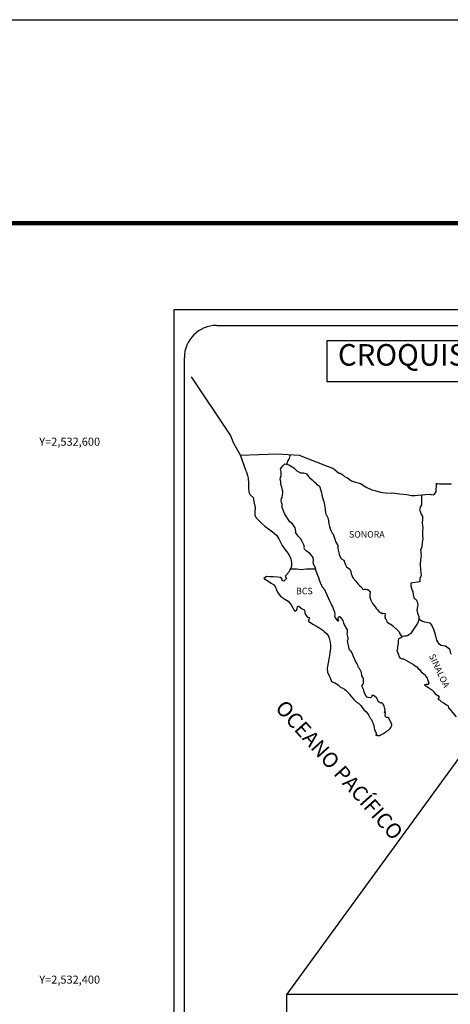
# Model space of a CAD drawing. Units: millimetres. Extents: x 399450 to 401850, y 2530957 to 2532757.
# Drawn here: x 401382 to 401542, y 2532391 to 2532757 of the extents above; entities that cross this region are included whole.
import ezdxf
from ezdxf.enums import TextEntityAlignment as Align

# ---------------------------------------------------------------- set-up
doc = ezdxf.new("R2010")
doc.units = ezdxf.units.MM
for name, color, linetype in [('CVL_RET_TX', 2, 'Continuous'), ('Lomo', 7, 'Continuous'), ('MARGEN', 7, 'Continuous'), ('VIAS', 8, 'Continuous')]:
    doc.layers.add(name, color=color, linetype=linetype)
doc.styles.add('MONOTXT4', font='MONOTXT4.shx')
doc.styles.add('ROMANS', font='ROMANS', dxfattribs={"height": 0.2})
picture_1 = doc.add_image_def('image4.jpg', size_in_pixel=(3271, 2671))

msp = doc.modelspace()

# ---------------------------------------------------------------- linework, layer by layer
at = {"layer": 'Lomo', "color": 7}
for p, q in [((401439.39, 2531051.56, 1.16), (401439.39, 2532649.19, 1.16)), ((401439.39, 2532649.19, 1.16), (401753.68, 2532649.19, 1.16)), ((401455.19, 2532643.21, 1.16), (401738.96, 2532643.21, 1.16)), ((401443.19, 2532214.61, 1.16), (401443.19, 2532631.21, 1.16))]:
    msp.add_line(p, q, dxfattribs=at)
at = {"layer": 'Lomo', "color": 5, "linetype": 'Continuous'}
for p, q in [((401478.97, 2532589.95, 1.16), (401479.75, 2532590.98, 1.16)), ((401479.21, 2532588.86, 1.16), (401478.97, 2532589.95, 1.16)), ((401479.75, 2532590.98, 1.16), (401480.58, 2532591.72, 1.16)), ((401480.58, 2532591.72, 1.16), (401482, 2532591.43, 1.16)), ((401482, 2532591.43, 1.16), (401483.23, 2532590.64, 1.16)), ((401483.23, 2532590.64, 1.16), (401483.96, 2532590.25, 1.16)), ((401483.96, 2532590.25, 1.16), (401484.7, 2532589.56, 1.16)), ((401484.7, 2532589.56, 1.16), (401484.99, 2532589.22, 1.16)), ((401466.23, 2532589.09, 1.16), (401466.72, 2532587.37, 1.16)), ((401466.72, 2532587.37, 1.16), (401466.92, 2532586.43, 1.16)), ((401466.92, 2532586.43, 1.16), (401467.02, 2532584.56, 1.16)), ((401478.87, 2532585.9, 1.16), (401478.97, 2532586.69, 1.16)), ((401478.92, 2532585.51, 1.16), (401478.87, 2532585.9, 1.16)), ((401478.97, 2532586.69, 1.16), (401479.17, 2532587.33, 1.16)), ((401479.17, 2532587.33, 1.16), (401479.21, 2532588.86, 1.16)), ((401484.99, 2532589.22, 1.16), (401486.32, 2532588.42, 1.16)), ((401486.32, 2532588.42, 1.16), (401487.54, 2532588.48, 1.16)), ((401487.54, 2532588.48, 1.16), (401488.52, 2532588.23, 1.16)), ((401488.52, 2532588.23, 1.16), (401489.45, 2532586.9, 1.16)), ((401489.45, 2532586.9, 1.16), (401489.7, 2532586.65, 1.16)), ((401489.7, 2532586.65, 1.16), (401490.68, 2532585.81, 1.16)), ((401490.68, 2532585.81, 1.16), (401491.22, 2532585.27, 1.16)), ((401467.02, 2532584.56, 1.16), (401467.02, 2532582.98, 1.16)), ((401467.02, 2532582.98, 1.16), (401467.22, 2532581.25, 1.16)), ((401479.07, 2532585.21, 1.16), (401478.92, 2532585.51, 1.16)), ((401479.02, 2532584.07, 1.16), (401479.07, 2532585.21, 1.16)), ((401479.46, 2532583.04, 1.16), (401479.02, 2532584.07, 1.16)), ((401479.07, 2532585.21, 1.16), (401479.07, 2532585.21, 1.16)), ((401479.56, 2532582.29, 1.16), (401479.46, 2532583.04, 1.16)), ((401479.81, 2532581.61, 1.16), (401479.56, 2532582.29, 1.16)), ((401491.22, 2532585.27, 1.16), (401492.15, 2532584.63, 1.16)), ((401492.15, 2532584.63, 1.16), (401492.25, 2532584.38, 1.16)), ((401492.25, 2532584.38, 1.16), (401493.47, 2532583.4, 1.16)), ((401493.47, 2532583.4, 1.16), (401493.97, 2532581.87, 1.16)), ((401467.22, 2532581.25, 1.16), (401467.66, 2532580.21, 1.16)), ((401467.66, 2532580.21, 1.16), (401468.74, 2532579.22, 1.16)), ((401468.74, 2532579.22, 1.16), (401469.18, 2532577.15, 1.16)), ((401479.23, 2532578.1, 1.16), (401479.32, 2532578.84, 1.16)), ((401479.32, 2532578.84, 1.16), (401479.52, 2532579.24, 1.16)), ((401479.52, 2532579.24, 1.16), (401479.57, 2532579.38, 1.16)), ((401479.57, 2532579.38, 1.16), (401479.71, 2532580.12, 1.16)), ((401479.71, 2532580.12, 1.16), (401479.86, 2532581.11, 1.16)), ((401479.86, 2532581.11, 1.16), (401479.81, 2532581.61, 1.16)), ((401493.97, 2532581.87, 1.16), (401494.17, 2532581.12, 1.16)), ((401494.17, 2532581.12, 1.16), (401494.27, 2532580.09, 1.16)), ((401494.27, 2532580.09, 1.16), (401494.85, 2532578.42, 1.16)), ((401469.18, 2532577.15, 1.16), (401469.48, 2532575.53, 1.16)), ((401469.48, 2532575.53, 1.16), (401469.43, 2532573.95, 1.16)), ((401479.28, 2532577.41, 1.16), (401479.23, 2532578.1, 1.16)), ((401479.52, 2532576.68, 1.16), (401479.28, 2532577.41, 1.16)), ((401479.57, 2532575.49, 1.16), (401479.52, 2532576.68, 1.16)), ((401480.06, 2532574.35, 1.16), (401479.57, 2532575.49, 1.16)), ((401494.85, 2532578.42, 1.16), (401495.1, 2532577.77, 1.16)), ((401495.1, 2532577.77, 1.16), (401495.2, 2532577.18, 1.16)), ((401495.2, 2532577.18, 1.16), (401495.3, 2532576.39, 1.16)), ((401495.3, 2532576.39, 1.16), (401495.5, 2532574.86, 1.16)), ((401495.5, 2532574.86, 1.16), (401495.65, 2532573.48, 1.16)), ((401469.43, 2532573.95, 1.16), (401469.38, 2532572.81, 1.16)), ((401469.38, 2532572.81, 1.16), (401469.63, 2532572.07, 1.16)), ((401469.63, 2532572.07, 1.16), (401470.61, 2532570.89, 1.16)), ((401480.41, 2532573.36, 1.16), (401480.06, 2532574.35, 1.16)), ((401480.8, 2532572.68, 1.16), (401480.41, 2532573.36, 1.16)), ((401481.93, 2532571, 1.16), (401480.8, 2532572.68, 1.16)), ((401495.65, 2532573.48, 1.16), (401495.99, 2532572.69, 1.16)), ((401495.99, 2532572.69, 1.16), (401496.28, 2532572.2, 1.16)), ((401496.28, 2532572.2, 1.16), (401496.63, 2532571.41, 1.16)), ((401496.63, 2532571.41, 1.16), (401496.78, 2532570.37, 1.16)), ((401470.61, 2532570.89, 1.16), (401471.74, 2532569.8, 1.16)), ((401471.74, 2532569.8, 1.16), (401473.07, 2532568.57, 1.16)), ((401473.07, 2532568.57, 1.16), (401474.44, 2532567.54, 1.16)), ((401474.44, 2532567.54, 1.16), (401475.42, 2532566.9, 1.16)), ((401482.42, 2532570.16, 1.16), (401481.93, 2532571, 1.16)), ((401483.35, 2532569.47, 1.16), (401482.42, 2532570.16, 1.16)), ((401484.39, 2532567.94, 1.16), (401483.35, 2532569.47, 1.16)), ((401484.69, 2532566.56, 1.16), (401484.39, 2532567.94, 1.16)), ((401496.78, 2532570.37, 1.16), (401496.93, 2532569.49, 1.16)), ((401496.93, 2532569.49, 1.16), (401497.12, 2532568.5, 1.16)), ((401497.12, 2532568.5, 1.16), (401497.42, 2532567.66, 1.16)), ((401497.42, 2532567.66, 1.16), (401497.81, 2532566.72, 1.16)), ((401475.42, 2532566.9, 1.16), (401476.65, 2532566.01, 1.16)), ((401476.65, 2532566.01, 1.16), (401477.53, 2532565.12, 1.16)), ((401477.53, 2532565.12, 1.16), (401478.37, 2532563.84, 1.16)), ((401478.37, 2532563.84, 1.16), (401478.86, 2532562.85, 1.16)), ((401484.53, 2532566.41, 1.16), (401484.69, 2532566.56, 1.16)), ((401484.88, 2532565.77, 1.16), (401484.53, 2532566.41, 1.16)), ((401485.62, 2532564.73, 1.16), (401484.88, 2532565.77, 1.16)), ((401486.4, 2532563.95, 1.16), (401485.62, 2532564.73, 1.16)), ((401486.94, 2532562.91, 1.16), (401486.4, 2532563.95, 1.16)), ((401497.81, 2532566.72, 1.16), (401498.06, 2532566.28, 1.16)), ((401498.06, 2532566.28, 1.16), (401498.4, 2532565.84, 1.16)), ((401498.4, 2532565.84, 1.16), (401498.6, 2532565.29, 1.16)), ((401498.6, 2532565.29, 1.16), (401498.89, 2532564.45, 1.16)), ((401498.89, 2532564.45, 1.16), (401499.09, 2532563.81, 1.16)), ((401478.86, 2532562.85, 1.16), (401479.55, 2532561.42, 1.16)), ((401479.55, 2532561.42, 1.16), (401480.43, 2532560.14, 1.16)), ((401487.63, 2532561.63, 1.16), (401486.94, 2532562.91, 1.16)), ((401487.82, 2532560.74, 1.16), (401487.63, 2532561.63, 1.16)), ((401487.78, 2532560.59, 1.16), (401487.82, 2532560.74, 1.16)), ((401487.83, 2532560.05, 1.16), (401487.78, 2532560.59, 1.16)), ((401499.09, 2532563.81, 1.16), (401499.34, 2532562.93, 1.16)), ((401499.34, 2532562.93, 1.16), (401500.32, 2532561.44, 1.16)), ((401500.32, 2532561.44, 1.16), (401500.32, 2532560.41, 1.16)), ((401500.32, 2532560.41, 1.16), (401500.42, 2532559.71, 1.16)), ((401480.43, 2532560.14, 1.16), (401481.31, 2532559.01, 1.16)), ((401481.31, 2532559.01, 1.16), (401482.05, 2532558.07, 1.16)), ((401482.05, 2532558.07, 1.16), (401482.78, 2532556.49, 1.16)), ((401488.66, 2532559.31, 1.16), (401487.83, 2532560.05, 1.16)), ((401489.25, 2532558.96, 1.16), (401488.66, 2532559.31, 1.16)), ((401489.99, 2532558.28, 1.16), (401489.25, 2532558.96, 1.16)), ((401490.67, 2532557.48, 1.16), (401489.99, 2532558.28, 1.16)), ((401491.07, 2532556.95, 1.16), (401490.67, 2532557.48, 1.16)), ((401491.21, 2532555.86, 1.16), (401491.07, 2532556.95, 1.16)), ((401500.42, 2532559.71, 1.16), (401500.81, 2532558.24, 1.16)), ((401500.81, 2532558.24, 1.16), (401500.81, 2532558.04, 1.16)), ((401500.81, 2532558.04, 1.16), (401501.01, 2532557.45, 1.16)), ((401501.01, 2532557.45, 1.16), (401501.55, 2532556.61, 1.16)), ((401501.55, 2532556.61, 1.16), (401501.65, 2532556.46, 1.16)), ((401482.84, 2532553.03, 1.16), (401482.45, 2532552.3, 1.16)), ((401482.78, 2532556.49, 1.16), (401483.03, 2532555.01, 1.16)), ((401483.04, 2532553.68, 1.16), (401482.84, 2532553.03, 1.16)), ((401483.03, 2532555.01, 1.16), (401483.04, 2532553.68, 1.16)), ((401491.12, 2532554.97, 1.16), (401491.21, 2532555.86, 1.16)), ((401491.46, 2532553.98, 1.16), (401491.12, 2532554.97, 1.16)), ((401491.9, 2532553.05, 1.16), (401491.46, 2532553.98, 1.16)), ((401492.25, 2532551.91, 1.16), (401491.9, 2532553.05, 1.16)), ((401501.65, 2532556.46, 1.16), (401502.44, 2532555.97, 1.16)), ((401502.44, 2532555.97, 1.16), (401503.08, 2532554.24, 1.16)), ((401503.08, 2532554.24, 1.16), (401503.51, 2532553.45, 1.16)), ((401503.51, 2532553.45, 1.16), (401504.7, 2532552.62, 1.16)), ((401473.68, 2532549.82, 1.16), (401472.8, 2532549.13, 1.16)), ((401474.81, 2532549.72, 1.16), (401473.68, 2532549.82, 1.16)), ((401476.23, 2532549.78, 1.16), (401474.81, 2532549.72, 1.16)), ((401478, 2532549.58, 1.16), (401476.23, 2532549.78, 1.16)), ((401479.12, 2532549.48, 1.16), (401478, 2532549.58, 1.16)), ((401479.56, 2532548.84, 1.16), (401479.12, 2532549.48, 1.16)), ((401480.94, 2532550.22, 1.16), (401480.74, 2532549.98, 1.16)), ((401480.74, 2532549.98, 1.16), (401481.23, 2532549.14, 1.16)), ((401481.96, 2532551.36, 1.16), (401480.94, 2532550.22, 1.16)), ((401482.45, 2532552.3, 1.16), (401481.96, 2532551.36, 1.16)), ((401492.84, 2532550.23, 1.16), (401492.25, 2532551.91, 1.16)), ((401493.19, 2532549.4, 1.16), (401492.84, 2532550.23, 1.16)), ((401493.48, 2532548.56, 1.16), (401493.19, 2532549.4, 1.16)), ((401504.7, 2532552.62, 1.16), (401505.04, 2532551.68, 1.16)), ((401505.04, 2532551.68, 1.16), (401505.19, 2532550.88, 1.16)), ((401505.19, 2532550.88, 1.16), (401505.48, 2532550.35, 1.16)), ((401505.48, 2532550.35, 1.16), (401505.73, 2532549.61, 1.16)), ((401505.73, 2532549.61, 1.16), (401505.97, 2532549.21, 1.16)), ((401505.97, 2532549.21, 1.16), (401506.91, 2532548.18, 1.16)), ((401472.8, 2532549.13, 1.16), (401473.05, 2532549.03, 1.16)), ((401473.05, 2532549.03, 1.16), (401474.22, 2532548.24, 1.16)), ((401474.22, 2532548.24, 1.16), (401475.45, 2532547.45, 1.16)), ((401475.45, 2532547.45, 1.16), (401476.29, 2532546.96, 1.16)), ((401476.29, 2532546.96, 1.16), (401477.12, 2532545.97, 1.16)), ((401477.12, 2532545.97, 1.16), (401477.51, 2532544.94, 1.16)), ((401479.61, 2532548.44, 1.16), (401479.56, 2532548.84, 1.16)), ((401480.16, 2532548.15, 1.16), (401479.61, 2532548.44, 1.16)), ((401481.23, 2532549.14, 1.16), (401480.16, 2532548.15, 1.16)), ((401493.93, 2532547.17, 1.16), (401493.48, 2532548.56, 1.16)), ((401493.97, 2532547.03, 1.16), (401493.93, 2532547.17, 1.16)), ((401494.27, 2532546.68, 1.16), (401493.97, 2532547.03, 1.16)), ((401494.42, 2532546.09, 1.16), (401494.27, 2532546.68, 1.16)), ((401495.44, 2532544.96, 1.16), (401494.42, 2532546.09, 1.16)), ((401506.91, 2532548.18, 1.16), (401507.69, 2532547.09, 1.16)), ((401507.69, 2532547.09, 1.16), (401508.33, 2532546.5, 1.16)), ((401508.33, 2532546.5, 1.16), (401509.17, 2532545.76, 1.16)), ((401509.17, 2532545.76, 1.16), (401509.56, 2532545.07, 1.16)), ((401477.51, 2532544.94, 1.16), (401477.86, 2532544, 1.16)), ((401477.86, 2532544, 1.16), (401478.84, 2532542.67, 1.16)), ((401478.84, 2532542.67, 1.16), (401479.42, 2532542.22, 1.16)), ((401479.42, 2532542.22, 1.16), (401480.55, 2532541.49, 1.16)), ((401497.46, 2532540.47, 1.16), (401495.44, 2532544.96, 1.16)), ((401509.56, 2532545.07, 1.16), (401510, 2532545.17, 1.16)), ((401510, 2532545.17, 1.16), (401510.29, 2532545.22, 1.16)), ((401510.29, 2532545.22, 1.16), (401510.64, 2532545.17, 1.16)), ((401510.64, 2532545.17, 1.16), (401511.18, 2532545.07, 1.16)), ((401511.18, 2532545.07, 1.16), (401511.42, 2532545.02, 1.16)), ((401511.42, 2532545.02, 1.16), (401512.25, 2532544.29, 1.16)), ((401512.25, 2532544.29, 1.16), (401512.2, 2532542.95, 1.16)), ((401512.2, 2532542.95, 1.16), (401512.2, 2532542.16, 1.16)), ((401512.2, 2532542.16, 1.16), (401512.55, 2532541.07, 1.16)), ((401480.55, 2532541.49, 1.16), (401481.83, 2532540.65, 1.16)), ((401481.83, 2532540.65, 1.16), (401482.96, 2532539.32, 1.16)), ((401482.96, 2532539.32, 1.16), (401483.55, 2532538.18, 1.16)), ((401485.12, 2532538.04, 1.16), (401485.31, 2532538.68, 1.16)), ((401485.31, 2532538.68, 1.16), (401485.71, 2532538.83, 1.16)), ((401485.71, 2532538.83, 1.16), (401486.54, 2532538.19, 1.16)), ((401497.61, 2532540.02, 1.16), (401497.46, 2532540.47, 1.16)), ((401497.86, 2532539.63, 1.16), (401497.61, 2532540.02, 1.16)), ((401498, 2532539.24, 1.16), (401497.86, 2532539.63, 1.16)), ((401498.35, 2532538.55, 1.16), (401498, 2532539.24, 1.16)), ((401498.49, 2532538.2, 1.16), (401498.35, 2532538.55, 1.16)), ((401512.55, 2532541.07, 1.16), (401512.7, 2532540.82, 1.16)), ((401512.7, 2532540.82, 1.16), (401513, 2532540.14, 1.16)), ((401513, 2532540.14, 1.16), (401513.19, 2532539.79, 1.16)), ((401513.19, 2532539.79, 1.16), (401513.92, 2532539, 1.16)), ((401513.92, 2532539, 1.16), (401514.66, 2532537.87, 1.16)), ((401483.55, 2532538.18, 1.16), (401483.89, 2532537.44, 1.16)), ((401483.89, 2532537.44, 1.16), (401484.23, 2532537, 1.16)), ((401484.23, 2532537, 1.16), (401484.29, 2532537, 1.16)), ((401484.29, 2532537, 1.16), (401484.87, 2532537.4, 1.16)), ((401484.87, 2532537.4, 1.16), (401485.02, 2532537.65, 1.16)), ((401485.02, 2532537.65, 1.16), (401485.12, 2532538.04, 1.16)), ((401486.54, 2532538.19, 1.16), (401487.03, 2532537.89, 1.16)), ((401487.03, 2532537.89, 1.16), (401487.76, 2532537.45, 1.16)), ((401487.76, 2532537.45, 1.16), (401488.01, 2532537.05, 1.16)), ((401488.01, 2532537.05, 1.16), (401488.01, 2532536.27, 1.16)), ((401488.01, 2532536.27, 1.16), (401488.5, 2532535.33, 1.16)), ((401488.5, 2532535.33, 1.16), (401488.89, 2532534.84, 1.16)), ((401488.89, 2532534.84, 1.16), (401489.73, 2532534.49, 1.16)), ((401498.88, 2532537.12, 1.16), (401498.49, 2532538.2, 1.16)), ((401499.09, 2532536.57, 1.16), (401498.88, 2532537.12, 1.16)), ((401499.23, 2532535.68, 1.16), (401499.09, 2532536.57, 1.16)), ((401499.18, 2532535.19, 1.16), (401499.23, 2532535.68, 1.16)), ((401499.43, 2532534.55, 1.16), (401499.18, 2532535.19, 1.16)), ((401499.97, 2532533.76, 1.16), (401499.43, 2532534.55, 1.16)), ((401500.41, 2532534.6, 1.16), (401500.22, 2532534.35, 1.16)), ((401500.56, 2532534.7, 1.16), (401500.41, 2532534.6, 1.16)), ((401500.65, 2532534.8, 1.16), (401500.56, 2532534.7, 1.16)), ((401500.8, 2532534.84, 1.16), (401500.65, 2532534.8, 1.16)), ((401500.9, 2532534.9, 1.16), (401500.8, 2532534.84, 1.16)), ((401501.54, 2532534.5, 1.16), (401500.9, 2532534.9, 1.16)), ((401514.66, 2532537.87, 1.16), (401514.96, 2532537.52, 1.16)), ((401514.96, 2532537.52, 1.16), (401515.55, 2532536.83, 1.16)), ((401515.55, 2532536.83, 1.16), (401515.69, 2532536.74, 1.16)), ((401515.69, 2532536.74, 1.16), (401515.69, 2532536.68, 1.16)), ((401515.69, 2532536.68, 1.16), (401515.79, 2532536.59, 1.16)), ((401515.79, 2532536.59, 1.16), (401516.03, 2532536.44, 1.16)), ((401516.03, 2532536.44, 1.16), (401516.18, 2532536.39, 1.16)), ((401516.18, 2532536.39, 1.16), (401516.48, 2532536.34, 1.16)), ((401516.48, 2532536.34, 1.16), (401516.77, 2532536.15, 1.16)), ((401516.77, 2532536.15, 1.16), (401516.82, 2532536.15, 1.16)), ((401516.82, 2532536.15, 1.16), (401516.77, 2532536.05, 1.16)), ((401516.77, 2532536.05, 1.16), (401516.82, 2532536.09, 1.16)), ((401516.82, 2532536.09, 1.16), (401516.97, 2532536.25, 1.16)), ((401516.97, 2532536.25, 1.16), (401517.9, 2532536.09, 1.16)), ((401517.8, 2532535.9, 1.16), (401517.75, 2532535.06, 1.16)), ((401517.75, 2532535.06, 1.16), (401517.86, 2532534.62, 1.16)), ((401517.9, 2532536.09, 1.16), (401517.8, 2532535.9, 1.16)), ((401517.86, 2532534.62, 1.16), (401517.9, 2532534.32, 1.16)), ((401489.73, 2532534.49, 1.16), (401489.34, 2532533.5, 1.16)), ((401489.34, 2532533.5, 1.16), (401489.39, 2532533.3, 1.16)), ((401489.39, 2532533.3, 1.16), (401490.91, 2532532.17, 1.16)), ((401490.91, 2532532.17, 1.16), (401492.57, 2532531.29, 1.16)), ((401492.57, 2532531.29, 1.16), (401493.6, 2532530.69, 1.16)), ((401500.07, 2532533.47, 1.16), (401499.97, 2532533.76, 1.16)), ((401500.17, 2532533.37, 1.16), (401500.07, 2532533.47, 1.16)), ((401500.41, 2532533.32, 1.16), (401500.17, 2532533.37, 1.16)), ((401500.22, 2532534.35, 1.16), (401500.22, 2532534.15, 1.16)), ((401500.22, 2532534.15, 1.16), (401500.56, 2532533.37, 1.16)), ((401500.56, 2532533.37, 1.16), (401500.41, 2532533.32, 1.16)), ((401500.41, 2532533.32, 1.16), (401500.41, 2532533.32, 1.16)), ((401501.78, 2532534.16, 1.16), (401501.54, 2532534.5, 1.16)), ((401502.22, 2532533.51, 1.16), (401501.78, 2532534.16, 1.16)), ((401502.47, 2532532.58, 1.16), (401502.22, 2532533.51, 1.16)), ((401502.57, 2532532.14, 1.16), (401502.47, 2532532.58, 1.16)), ((401503.5, 2532530.7, 1.16), (401502.57, 2532532.14, 1.16)), ((401517.9, 2532534.32, 1.16), (401517.9, 2532534.32, 1.16)), ((401517.9, 2532534.32, 1.16), (401518.24, 2532533.88, 1.16)), ((401518.24, 2532533.88, 1.16), (401518.29, 2532533.83, 1.16)), ((401518.29, 2532533.83, 1.16), (401518.35, 2532533.63, 1.16)), ((401518.35, 2532533.63, 1.16), (401518.44, 2532533.09, 1.16)), ((401518.44, 2532533.09, 1.16), (401518.64, 2532532.94, 1.16)), ((401518.64, 2532532.94, 1.16), (401519.62, 2532532.25, 1.16)), ((401519.62, 2532532.25, 1.16), (401519.91, 2532532.15, 1.16)), ((401519.91, 2532532.15, 1.16), (401520.74, 2532531.56, 1.16)), ((401520.74, 2532531.56, 1.16), (401521.14, 2532531.21, 1.16)), ((401521.14, 2532531.21, 1.16), (401522.17, 2532530.18, 1.16)), ((401493.6, 2532530.69, 1.16), (401494.63, 2532529.9, 1.16)), ((401494.63, 2532529.9, 1.16), (401495.18, 2532529.46, 1.16)), ((401495.18, 2532529.46, 1.16), (401496.11, 2532528.57, 1.16)), ((401496.11, 2532528.57, 1.16), (401496.75, 2532527.69, 1.16)), ((401496.75, 2532527.69, 1.16), (401496.99, 2532526.95, 1.16)), ((401503.8, 2532530.06, 1.16), (401503.5, 2532530.7, 1.16)), ((401503.75, 2532528.53, 1.16), (401503.8, 2532529.23, 1.16)), ((401504, 2532527.55, 1.16), (401503.75, 2532528.53, 1.16)), ((401503.8, 2532529.23, 1.16), (401503.8, 2532530.06, 1.16)), ((401504.09, 2532526.9, 1.16), (401504, 2532527.55, 1.16)), ((401522.17, 2532530.18, 1.16), (401522.42, 2532529.88, 1.16)), ((401522.42, 2532529.88, 1.16), (401523.06, 2532529.29, 1.16)), ((401523.06, 2532529.29, 1.16), (401523.35, 2532528.55, 1.16)), ((401523.35, 2532528.55, 1.16), (401523.79, 2532527.81, 1.16)), ((401523.79, 2532527.81, 1.16), (401524.08, 2532527.37, 1.16)), ((401524.08, 2532527.27, 1.16), (401523.84, 2532527.08, 1.16)), ((401524.08, 2532527.37, 1.16), (401524.08, 2532527.27, 1.16)), ((401496.99, 2532526.95, 1.16), (401497.29, 2532525.96, 1.16)), ((401497.29, 2532525.96, 1.16), (401497.49, 2532524.48, 1.16)), ((401497.49, 2532524.48, 1.16), (401497.58, 2532523.24, 1.16)), ((401503.9, 2532526.01, 1.16), (401504.05, 2532526.41, 1.16)), ((401504, 2532525.38, 1.16), (401503.9, 2532526.01, 1.16)), ((401504.05, 2532524.73, 1.16), (401504, 2532525.38, 1.16)), ((401504.05, 2532526.41, 1.16), (401504.09, 2532526.9, 1.16)), ((401504.29, 2532523.75, 1.16), (401504.05, 2532524.73, 1.16)), ((401504.5, 2532522.81, 1.16), (401504.29, 2532523.75, 1.16)), ((401522.47, 2532523.86, 1.16), (401522.42, 2532523.02, 1.16)), ((401522.67, 2532525, 1.16), (401522.47, 2532523.86, 1.16)), ((401522.71, 2532525.99, 1.16), (401522.67, 2532525, 1.16)), ((401522.81, 2532526.68, 1.16), (401522.71, 2532525.99, 1.16)), ((401523.01, 2532526.83, 1.16), (401522.81, 2532526.68, 1.16)), ((401523.45, 2532526.92, 1.16), (401523.01, 2532526.83, 1.16)), ((401523.69, 2532527.08, 1.16), (401523.45, 2532526.92, 1.16)), ((401523.84, 2532527.08, 1.16), (401523.69, 2532527.08, 1.16)), ((401497.2, 2532520.34, 1.16), (401496.95, 2532519.39, 1.16)), ((401497.24, 2532521.42, 1.16), (401497.2, 2532520.34, 1.16)), ((401497.58, 2532523.24, 1.16), (401497.24, 2532521.42, 1.16)), ((401504.78, 2532522.32, 1.16), (401504.5, 2532522.81, 1.16)), ((401505.18, 2532522.02, 1.16), (401504.78, 2532522.32, 1.16)), ((401505.77, 2532521.18, 1.16), (401505.18, 2532522.02, 1.16)), ((401505.92, 2532520.44, 1.16), (401505.77, 2532521.18, 1.16)), ((401506.41, 2532519.31, 1.16), (401505.92, 2532520.44, 1.16)), ((401522.42, 2532523.02, 1.16), (401522.23, 2532522.28, 1.16)), ((401522.23, 2532522.28, 1.16), (401522.28, 2532522.08, 1.16)), ((401522.28, 2532522.08, 1.16), (401522.53, 2532521.4, 1.16)), ((401522.53, 2532521.4, 1.16), (401522.63, 2532521.2, 1.16)), ((401522.63, 2532521.2, 1.16), (401522.82, 2532520.85, 1.16)), ((401522.82, 2532520.85, 1.16), (401522.97, 2532520.41, 1.16)), ((401522.97, 2532520.41, 1.16), (401523.07, 2532519.97, 1.16)), ((401523.07, 2532519.97, 1.16), (401523.46, 2532519.52, 1.16)), ((401496.81, 2532518.46, 1.16), (401496.32, 2532515.84, 1.16)), ((401496.95, 2532519.39, 1.16), (401496.81, 2532518.46, 1.16)), ((401506.71, 2532518.66, 1.16), (401506.41, 2532519.31, 1.16)), ((401507.29, 2532517.63, 1.16), (401506.71, 2532518.66, 1.16)), ((401507.54, 2532516.99, 1.16), (401507.29, 2532517.63, 1.16)), ((401507.79, 2532516.5, 1.16), (401507.54, 2532516.99, 1.16)), ((401507.88, 2532516.25, 1.16), (401507.79, 2532516.5, 1.16)), ((401507.98, 2532516.1, 1.16), (401507.88, 2532516.25, 1.16)), ((401523.46, 2532519.52, 1.16), (401524, 2532519.27, 1.16)), ((401524, 2532519.27, 1.16), (401524.68, 2532519.27, 1.16)), ((401524.68, 2532519.27, 1.16), (401528.37, 2532517.11, 1.16)), ((401528.37, 2532517.11, 1.16), (401529.05, 2532516.61, 1.16)), ((401529.05, 2532516.61, 1.16), (401529.64, 2532516.27, 1.16)), ((401529.64, 2532516.27, 1.16), (401530.08, 2532515.68, 1.16)), ((401496.32, 2532515.84, 1.16), (401496.47, 2532514.36, 1.16)), ((401496.47, 2532514.36, 1.16), (401497.16, 2532512.69, 1.16)), ((401497.16, 2532512.69, 1.16), (401497.45, 2532512.19, 1.16)), ((401507.98, 2532516.1, 1.16), (401507.98, 2532516.1, 1.16)), ((401508.33, 2532515.71, 1.16), (401507.98, 2532516.1, 1.16)), ((401508.62, 2532515.16, 1.16), (401508.33, 2532515.71, 1.16)), ((401509.07, 2532514.18, 1.16), (401508.62, 2532515.16, 1.16)), ((401509.21, 2532513, 1.16), (401509.07, 2532514.18, 1.16)), ((401509.75, 2532511.96, 1.16), (401509.21, 2532513, 1.16)), ((401530.08, 2532515.68, 1.16), (401530.57, 2532515.29, 1.16)), ((401530.57, 2532515.29, 1.16), (401531.21, 2532514.45, 1.16)), ((401531.21, 2532514.45, 1.16), (401532.24, 2532513.66, 1.16)), ((401532.24, 2532513.66, 1.16), (401532.68, 2532513.27, 1.16)), ((401532.68, 2532513.27, 1.16), (401533.03, 2532512.72, 1.16)), ((401533.03, 2532512.72, 1.16), (401533.42, 2532512.03, 1.16)), ((401497.45, 2532512.19, 1.16), (401497.9, 2532510.81, 1.16)), ((401497.9, 2532510.81, 1.16), (401498.34, 2532510.56, 1.16)), ((401498.34, 2532510.56, 1.16), (401499.13, 2532510.32, 1.16)), ((401499.13, 2532510.32, 1.16), (401500.4, 2532509.58, 1.16)), ((401500.4, 2532509.58, 1.16), (401500.99, 2532508.99, 1.16)), ((401500.99, 2532508.99, 1.16), (401501.43, 2532508.64, 1.16)), ((401509.27, 2532509.24, 1.16), (401509.31, 2532509.29, 1.16)), ((401509.27, 2532508.8, 1.16), (401509.27, 2532509.24, 1.16)), ((401509.31, 2532509.29, 1.16), (401509.36, 2532509.4, 1.16)), ((401509.36, 2532509.4, 1.16), (401509.61, 2532509.74, 1.16)), ((401509.61, 2532509.74, 1.16), (401509.76, 2532510.18, 1.16)), ((401509.85, 2532511.57, 1.16), (401509.75, 2532511.96, 1.16)), ((401509.76, 2532510.18, 1.16), (401509.8, 2532510.62, 1.16)), ((401509.8, 2532510.62, 1.16), (401509.85, 2532511.26, 1.16)), ((401509.85, 2532511.26, 1.16), (401509.85, 2532511.57, 1.16)), ((401533.08, 2532509.76, 1.16), (401532.44, 2532509.56, 1.16)), ((401532.44, 2532509.56, 1.16), (401533.03, 2532509.17, 1.16)), ((401533.03, 2532509.17, 1.16), (401533.37, 2532509.02, 1.16)), ((401533.37, 2532509.76, 1.16), (401533.08, 2532509.76, 1.16)), ((401533.57, 2532509.76, 1.16), (401533.37, 2532509.76, 1.16)), ((401533.37, 2532509.02, 1.16), (401533.96, 2532508.58, 1.16)), ((401533.42, 2532512.03, 1.16), (401533.61, 2532511.59, 1.16)), ((401533.67, 2532509.76, 1.16), (401533.57, 2532509.76, 1.16)), ((401533.61, 2532511.59, 1.16), (401534.1, 2532510.4, 1.16)), ((401534.1, 2532510.4, 1.16), (401533.67, 2532509.76, 1.16)), ((401534.1, 2532510.4, 1.16), (401534.1, 2532510.4, 1.16)), ((401501.43, 2532508.64, 1.16), (401501.92, 2532508.45, 1.16)), ((401501.92, 2532508.45, 1.16), (401501.92, 2532508.45, 1.16)), ((401501.92, 2532508.45, 1.16), (401502.76, 2532508, 1.16)), ((401502.76, 2532508, 1.16), (401503.53, 2532507.41, 1.16)), ((401503.53, 2532507.41, 1.16), (401504.52, 2532506.23, 1.16)), ((401504.52, 2532506.23, 1.16), (401505.3, 2532505.14, 1.16)), ((401509.95, 2532507.67, 1.16), (401509.27, 2532508.8, 1.16)), ((401509.95, 2532507.32, 1.16), (401509.95, 2532507.67, 1.16)), ((401510.11, 2532507.02, 1.16), (401509.95, 2532507.32, 1.16)), ((401510.2, 2532506.63, 1.16), (401510.11, 2532507.02, 1.16)), ((401510.6, 2532505.74, 1.16), (401510.2, 2532506.63, 1.16)), ((401511.14, 2532505.05, 1.16), (401510.6, 2532505.74, 1.16)), ((401512.95, 2532505.65, 1.16), (401512.85, 2532505.25, 1.16)), ((401513.1, 2532505.75, 1.16), (401512.95, 2532505.65, 1.16)), ((401513.19, 2532505.75, 1.16), (401513.1, 2532505.75, 1.16)), ((401513.44, 2532505.69, 1.16), (401513.19, 2532505.75, 1.16)), ((401513.49, 2532505.65, 1.16), (401513.44, 2532505.69, 1.16)), ((401513.74, 2532505.54, 1.16), (401513.49, 2532505.65, 1.16)), ((401513.78, 2532505.5, 1.16), (401513.74, 2532505.54, 1.16)), ((401514.71, 2532504.66, 1.16), (401513.78, 2532505.5, 1.16)), ((401533.96, 2532508.58, 1.16), (401534.35, 2532508.23, 1.16)), ((401534.35, 2532508.23, 1.16), (401534.8, 2532507.94, 1.16)), ((401534.8, 2532507.94, 1.16), (401535.19, 2532507.74, 1.16)), ((401535.19, 2532507.74, 1.16), (401535.73, 2532507.2, 1.16)), ((401535.73, 2532507.2, 1.16), (401536.42, 2532506.31, 1.16)), ((401536.42, 2532506.31, 1.16), (401537.49, 2532505.62, 1.16)), ((401537.49, 2532505.62, 1.16), (401537.89, 2532504.98, 1.16)), ((401505.3, 2532505.14, 1.16), (401506.19, 2532504.15, 1.16)), ((401506.19, 2532504.15, 1.16), (401507.22, 2532503.17, 1.16)), ((401507.22, 2532503.17, 1.16), (401507.96, 2532502.73, 1.16)), ((401507.96, 2532502.73, 1.16), (401508.84, 2532501.89, 1.16)), ((401508.84, 2532501.89, 1.16), (401509.92, 2532500.26, 1.16)), ((401511.58, 2532504.95, 1.16), (401511.14, 2532505.05, 1.16)), ((401512.41, 2532504.81, 1.16), (401511.58, 2532504.95, 1.16)), ((401512.7, 2532504.95, 1.16), (401512.41, 2532504.81, 1.16)), ((401512.75, 2532505, 1.16), (401512.7, 2532504.95, 1.16)), ((401512.85, 2532505.25, 1.16), (401512.75, 2532505, 1.16)), ((401514.96, 2532504.12, 1.16), (401514.71, 2532504.66, 1.16)), ((401515.11, 2532503.72, 1.16), (401514.96, 2532504.12, 1.16)), ((401515.25, 2532503.43, 1.16), (401515.11, 2532503.72, 1.16)), ((401515.6, 2532503.13, 1.16), (401515.25, 2532503.43, 1.16)), ((401516.19, 2532502.84, 1.16), (401515.6, 2532503.13, 1.16)), ((401516.52, 2532502.88, 1.16), (401516.19, 2532502.84, 1.16)), ((401516.92, 2532502.63, 1.16), (401516.52, 2532502.88, 1.16)), ((401517.16, 2532502.39, 1.16), (401516.92, 2532502.63, 1.16)), ((401517.36, 2532502.05, 1.16), (401517.16, 2532502.39, 1.16)), ((401517.51, 2532501.61, 1.16), (401517.36, 2532502.05, 1.16)), ((401517.61, 2532501.21, 1.16), (401517.51, 2532501.61, 1.16)), ((401537.84, 2532504.83, 1.16), (401537.5, 2532504.29, 1.16)), ((401537.5, 2532504.29, 1.16), (401538.18, 2532503.84, 1.16)), ((401537.89, 2532504.98, 1.16), (401537.84, 2532504.83, 1.16)), ((401538.18, 2532503.84, 1.16), (401538.67, 2532503.45, 1.16)), ((401538.67, 2532503.45, 1.16), (401539.61, 2532502.9, 1.16)), ((401539.61, 2532502.9, 1.16), (401540.54, 2532502.32, 1.16)), ((401540.54, 2532502.32, 1.16), (401541.32, 2532501.77, 1.16)), ((401541.32, 2532501.77, 1.16), (401541.47, 2532501.28, 1.16)), ((401509.92, 2532500.26, 1.16), (401510.7, 2532499.67, 1.16)), ((401510.7, 2532499.67, 1.16), (401511.44, 2532498.83, 1.16)), ((401511.44, 2532498.83, 1.16), (401511.73, 2532498.14, 1.16)), ((401511.73, 2532498.14, 1.16), (401512.32, 2532497.16, 1.16)), ((401517.56, 2532499.23, 1.16), (401517.86, 2532500.07, 1.16)), ((401517.96, 2532499.28, 1.16), (401517.56, 2532499.23, 1.16)), ((401517.71, 2532500.71, 1.16), (401517.61, 2532501.21, 1.16)), ((401517.86, 2532500.07, 1.16), (401517.71, 2532500.71, 1.16)), ((401517.81, 2532498.25, 1.16), (401517.91, 2532498.54, 1.16)), ((401518.01, 2532497.76, 1.16), (401517.81, 2532498.25, 1.16)), ((401517.91, 2532498.54, 1.16), (401517.96, 2532498.84, 1.16)), ((401517.96, 2532498.84, 1.16), (401517.96, 2532499.28, 1.16)), ((401541.47, 2532501.28, 1.16), (401541.47, 2532500.98, 1.16)), ((401541.47, 2532500.98, 1.16), (401541.62, 2532500.79, 1.16)), ((401541.62, 2532500.79, 1.16), (401544.26, 2532497.68, 1.16)), ((401512.32, 2532497.16, 1.16), (401512.77, 2532496.67, 1.16)), ((401512.77, 2532496.67, 1.16), (401513.06, 2532495.97, 1.16)), ((401513.06, 2532495.97, 1.16), (401513.45, 2532495.18, 1.16)), ((401513.45, 2532495.18, 1.16), (401513.65, 2532494.34, 1.16)), ((401513.65, 2532494.34, 1.16), (401513.9, 2532492.96, 1.16)), ((401518.3, 2532497.51, 1.16), (401518.01, 2532497.76, 1.16)), ((401518.79, 2532497.41, 1.16), (401518.3, 2532497.51, 1.16)), ((401519.19, 2532497.26, 1.16), (401518.79, 2532497.41, 1.16)), ((401520.36, 2532494.89, 1.16), (401519.19, 2532497.26, 1.16)), ((401519.92, 2532493.71, 1.16), (401520.27, 2532494.3, 1.16)), ((401520.27, 2532494.3, 1.16), (401520.31, 2532494.6, 1.16)), ((401520.31, 2532494.6, 1.16), (401520.36, 2532494.89, 1.16)), ((401513.9, 2532492.96, 1.16), (401514.34, 2532491.83, 1.16)), ((401514.34, 2532491.83, 1.16), (401514.64, 2532491.14, 1.16)), ((401514.88, 2532490.65, 1.16), (401514.34, 2532490.89, 1.16)), ((401514.34, 2532490.89, 1.16), (401514.54, 2532490.79, 1.16)), ((401514.54, 2532490.79, 1.16), (401514.68, 2532490.89, 1.16)), ((401514.64, 2532491.14, 1.16), (401514.88, 2532490.65, 1.16)), ((401514.68, 2532490.89, 1.16), (401514.93, 2532490.94, 1.16)), ((401514.93, 2532490.94, 1.16), (401515.32, 2532490.6, 1.16)), ((401515.32, 2532490.6, 1.16), (401515.52, 2532490.75, 1.16)), ((401515.52, 2532490.75, 1.16), (401515.77, 2532490.79, 1.16)), ((401515.77, 2532490.79, 1.16), (401516.05, 2532490.85, 1.16)), ((401516.05, 2532490.85, 1.16), (401516.3, 2532490.99, 1.16)), ((401516.3, 2532490.99, 1.16), (401516.59, 2532491.14, 1.16)), ((401516.59, 2532491.14, 1.16), (401516.79, 2532491.29, 1.16)), ((401516.79, 2532491.29, 1.16), (401517.04, 2532491.39, 1.16)), ((401517.04, 2532491.39, 1.16), (401517.38, 2532491.63, 1.16)), ((401517.38, 2532491.63, 1.16), (401517.72, 2532491.88, 1.16)), ((401517.72, 2532491.88, 1.16), (401518.11, 2532492.08, 1.16)), ((401518.11, 2532492.08, 1.16), (401518.41, 2532492.28, 1.16)), ((401518.41, 2532492.28, 1.16), (401518.65, 2532492.47, 1.16)), ((401518.65, 2532492.47, 1.16), (401519.04, 2532492.77, 1.16)), ((401519.04, 2532492.77, 1.16), (401519.68, 2532493.41, 1.16)), ((401519.68, 2532493.41, 1.16), (401519.92, 2532493.71, 1.16))]:
    msp.add_line(p, q, dxfattribs=at)
at = {"layer": 'Lomo'}
msp.add_line((401552.52, 2532492.42, 1.16), (401481.34, 2532394.64), dxfattribs=at)
at = {"layer": 'Lomo', "color": 7, "elevation": 1.16}
msp.add_lwpolyline([(401496.33, 2532637.62), (401496.33, 2532637.62), (401680.71, 2532637.62), (401680.71, 2532637.62), (401680.71, 2532622.31), (401680.71, 2532622.31), (401496.33, 2532622.31), (401496.33, 2532622.31)], close=True, dxfattribs=at)
at = {"layer": 'Lomo', "color": 7, "linetype": 'Continuous', "elevation": 1.16}
for points in [[(401464.03, 2532594.99), (401461.57, 2532599.38), (401460.41, 2532602.39), (401445.89, 2532624.17)], [(401466.23, 2532589.09), (401464.03, 2532594.99), (401477.66, 2532595.47), (401485.92, 2532594.99), (401495.65, 2532591.1), (401498.66, 2532589.97)], [(401481.24, 2532591.59), (401481.69, 2532592.72), (401482.23, 2532593.71), (401482.55, 2532594.77), (401482.62, 2532595.16)], [(401498.66, 2532589.97), (401500.67, 2532588.24), (401501.16, 2532588.24), (401502.09, 2532587.65), (401502.78, 2532587.11), (401503.81, 2532586.61), (401504.94, 2532585.73), (401505.38, 2532585.49), (401506.85, 2532584.99), (401508.72, 2532584.45), (401510.09, 2532583.56), (401511.07, 2532582.97), (401512.93, 2532582.13), (401514.01, 2532581.89), (401516.11, 2532581.2), (401516.95, 2532581.05), (401517.93, 2532581), (401520.38, 2532580.86), (401521.01, 2532580.96), (401522.24, 2532580.76), (401523.27, 2532580.66), (401525.97, 2532580.32), (401527.59, 2532579.98), (401528.96, 2532579.93), (401530.08, 2532580.08), (401531.45, 2532580.18), (401532.83, 2532580.38), (401534.54, 2532580.43), (401534.88, 2532580.38), (401535.67, 2532580.28), (401536.25, 2532580.48), (401536.85, 2532581.51), (401536.85, 2532581.76), (401536.99, 2532583.98), (401537.18, 2532584.33), (401536.64, 2532584.42), (401538.06, 2532584.38), (401540.51, 2532584.33), (401542.47, 2532584.28)], [(401531.41, 2532580.17), (401531.42, 2532577.23), (401531.32, 2532576.53), (401531.03, 2532575.9), (401530.68, 2532574.61), (401530.89, 2532574.17), (401531.18, 2532573.24), (401531.27, 2532573.09), (401531.57, 2532572.44), (401531.72, 2532572.25), (401531.72, 2532571.61), (401531.72, 2532571.11), (401531.67, 2532569.83), (401531.72, 2532568.85), (401531.82, 2532568.05), (401531.77, 2532566.58), (401531.77, 2532565.1), (401531.83, 2532563.82), (401531.63, 2532562.58), (401531.48, 2532560.96), (401530.99, 2532559.63), (401531.13, 2532558.89), (401531.13, 2532558.3), (401531.19, 2532557.5), (401531.05, 2532556.08), (401530.9, 2532554.5), (401530.99, 2532552.28), (401531.19, 2532550.31), (401530.8, 2532549.13), (401530.75, 2532547.85), (401527.46, 2532547.41), (401527.46, 2532546.42), (401527.86, 2532544.7), (401528.1, 2532544.25), (401528.3, 2532543.22), (401528.45, 2532542.52), (401528.5, 2532542.13), (401528.6, 2532541.83), (401528.99, 2532541.59), (401529.53, 2532541.05), (401529.63, 2532540.75), (401529.88, 2532540.26), (401530.02, 2532539.17), (401529.92, 2532538.77), (401529.73, 2532538.09), (401529.68, 2532537.44), (401529.88, 2532536.26), (401530.08, 2532535.67), (401530.32, 2532535.03), (401530.37, 2532534.59), (401530.32, 2532534), (401530.27, 2532533.65), (401530.08, 2532533.01), (401529.88, 2532532.46), (401529.78, 2532532.32), (401527.24, 2532528.57), (401526.94, 2532528.38), (401526.69, 2532528.18), (401526.11, 2532527.79), (401525.66, 2532527.64), (401525.47, 2532527.74), (401525.07, 2532527.74), (401524.58, 2532527.59), (401523.88, 2532527.67)], [(401482.71, 2532552.69), (401484.03, 2532552.69), (401485.05, 2532552.69), (401486.53, 2532552.54), (401488.58, 2532552.69), (401490.34, 2532552.69), (401491.45, 2532552.67), (401492.06, 2532552.53)], [(401530.34, 2532534.2), (401531.75, 2532533.3), (401532.53, 2532533.06), (401533.27, 2532532.85), (401534.45, 2532532.66), (401535.29, 2532531.38), (401535.82, 2532530.34), (401536.22, 2532529.21), (401536.62, 2532527.88), (401536.96, 2532526.24), (401537.65, 2532524.91), (401538.63, 2532524.32), (401540.3, 2532524.12), (401541.72, 2532522.94), (401542.07, 2532521.8), (401542.41, 2532520.96)]]:
    msp.add_lwpolyline(points, dxfattribs=at)
at = {"layer": 'Lomo', "color": 7}
msp.add_arc((401455.19, 2532631.21, 1.16), 12, 90, 180, dxfattribs=at)
at = {"layer": 'MARGEN', "color": 255, "linetype": 'Continuous', "elevation": 2.32}
msp.add_lwpolyline([(399450.49, 2532756.89), (401850.49, 2532756.89), (401850.49, 2530956.89), (399450.49, 2530956.89)], close=True, dxfattribs=at)
at = {"layer": 'MARGEN', "color": 7, "linetype": 'Continuous', "const_width": 1.6}
msp.add_lwpolyline([(399515.45, 2532681.29), (401767.3, 2532681.29)], dxfattribs=at)

# ---------------------------------------------------------------- texts
at = {"layer": 'CVL_RET_TX', "color": 0, "style": 'MONOTXT4'}
for s, p in [('Y=2,532,600', (401411.87, 2532600)), ('Y=2,532,400', (401411.87, 2532400))]:
    msp.add_text(s, height=3, dxfattribs=at).set_placement(p, align=Align.MIDDLE_RIGHT)
at = {"layer": 'Lomo', "color": 7, "style": 'ROMANS'}
for s, p in [('SONORA', (401504.42, 2532564.34, 1.16)), ('BCS', (401484.74, 2532543.28, 1.16))]:
    msp.add_text(s, height=2.4, dxfattribs=at).set_placement(p)
msp.add_text('SINALOA', height=2.4, rotation=295.0046, dxfattribs=at).set_placement((401534.06, 2532520.41, 1.16))
at = {"layer": 'Lomo', "color": 7, "insert": (401500.3, 2532636.28, 1.16), "char_height": 8, "width": 210.5931, "attachment_point": 1, "style": 'ROMANS'}
msp.add_mtext('\\fArial|b0|i0|c0|p34;CROQUIS DE LOCALIZACIÓN S/E', dxfattribs=at)
at = {"layer": 'Lomo', "color": 7, "insert": (401502.9, 2532479.81, 1.16), "char_height": 5.6, "width": 87.9267, "attachment_point": 2, "rotation": 311.7786, "style": 'ROMANS'}
msp.add_mtext('\\fArial|b0|i0|c0|p34;OCEANO PACÍFICO', dxfattribs=at)

# ---------------------------------------------------------------- referenced raster images: frames only (the image files are external)
at = {"layer": 'VIAS'}
image = msp.add_image(picture_1, insert=(401481.34, 2532205.83), size_in_units=(231.22, 188.81), dxfattribs=at)
image.dxf.flags = 7

doc.saveas('drawing.dxf')
